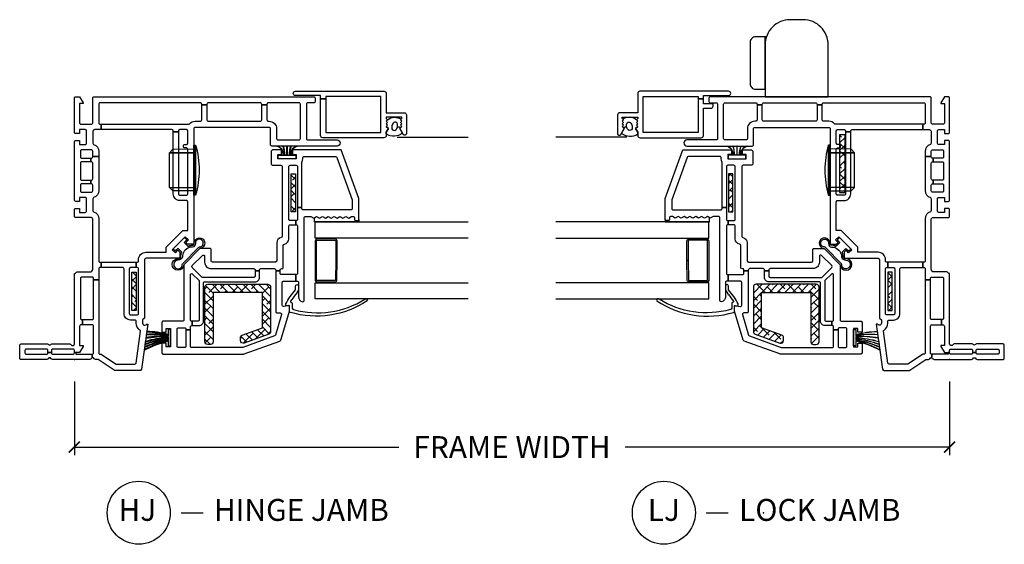
# Model space of a CAD drawing. Units: inches. Extents: x 0.1 to 98, y 6.9 to 63.5.
# Drawn here: x 2.4 to 13.7, y 6.9 to 12.9 of the extents above; entities that cross this region are included whole.
import ezdxf

# ---------------------------------------------------------------- set-up
doc = ezdxf.new("R2010")
doc.units = ezdxf.units.IN
doc.header["$MEASUREMENT"] = 0
doc.layers.get('Defpoints').update_dxf_attribs({"color": 253})
for name, color, linetype in [('ZP-ANNO-DIMS-DWNLD', 2, 'Continuous'), ('ZP-ANNO-TITL', 44, 'Continuous'), ('ZP-SECT-ALUM', 63, 'Continuous'), ('ZP-SECT-GLAS', 153, 'Continuous'), ('ZP-SECT-HDWR', 53, 'Continuous'), ('ZP-SECT-REIN', 14, 'Continuous'), ('ZP-SECT-RNHA', 101, 'Continuous'), ('ZP-SECT-SCRN', 234, 'Screen'), ('ZP-SECT-VINL', 130, 'Continuous'), ('ZP-SECT-WSTP', 40, 'Continuous')]:
    doc.layers.add(name, color=color, linetype=linetype)
doc.layers.add('ZP-ANNO-NPLT', color=7, linetype='Continuous', plot=False)
doc.styles.get("Standard").update_dxf_attribs({"font": 'arial.ttf'})
doc.linetypes.add('Screen', pattern='A,0.0625,-0.09375,[133,ltypeshp.shx,S=0.0375,R=0,X=-0.0625,Y=0],-0.0625,0.03125', length=0.25)
doc.dimstyles.new('Frame Make Height and Width', dxfattribs={"dimtxt": 0.25, "dimasz": 0.125, "dimexe": 0.09375, "dimexo": 0.25, "dimgap": 0.0875, "dimtad": 0, "dimdec": 4, "dimzin": 10, "dimdsep": 46, "dimlunit": 5, "dimtxsty": 'Standard', "dimblk1": 'ARCHTICK', "dimblk2": 'ARCHTICK', "dimsah": 1, "dimcen": 0.09, "dimclrd": 256, "dimclre": 256, "dimclrt": 255, "dimadec": 3, "dimazin": 2, "dimtfac": 0.75, "dimtdec": 4, "dimtofl": 0, "dimtmove": 2, "dimatfit": 3, "dimfxl": 1, "dimfrac": 2, "dimtolj": 1, "dimtzin": 0, "dimlwd": -1, "dimlwe": -1, "dimarcsym": 0})
pattern_1 = [(45, (15, 133), (-0.044194174, 0.044194174), []), (135, (15, 133), (-0.132582521, 0.044194174), [0.15625, -0.09375])]
pattern_2 = [(45, (15.0315, 142.995), (-0.044194174, 0.044194174), []), (135, (15.0315, 142.995), (-0.132582521, 0.044194174), [0.15625, -0.09375])]
pattern_3 = [(45, (16.15351, 144.818), (-0.044194174, 0.044194174), []), (135, (16.15351, 144.818), (-0.132582521, 0.044194174), [0.15625, -0.09375])]

# ---------------------------------------------------------------- blocks, each defined once
blk = doc.blocks.new('01CS CWS 8400 CM 5-8 FF (7-8 in IG) V J H')
at = {"layer": 'ZP-SECT-RNHA'}
h = blk.add_hatch(dxfattribs=at)
h.set_pattern_fill('ANSI38', color=256, scale=0.5, style=0)
h.set_pattern_definition(pattern_2)
h.paths.add_polyline_path([(0.561, -0.655), (0.561, -0.705), (0.998, -0.705), (0.998, -0.655)])
h = blk.add_hatch(dxfattribs=at)
h.set_pattern_fill('ANSI38', color=256, scale=0.5, style=0)
h.set_pattern_definition(pattern_1)
h.paths.add_polyline_path([(0.765, -1.586), (0.765, -2.148), (0.363, -2.148), (0.279, -1.918, 0.3153), (0.25, -1.898), (0.216, -1.898, 0.520565), (0.187, -1.939), (0.29, -2.221, 0.3153), (0.319, -2.242), (0.828, -2.242, 0.414214), (0.859, -2.211), (0.859, -1.523, 0.414214), (0.828, -1.492), (0.202, -1.492, 0.414214), (0.171, -1.523), (0.171, -1.555, 0.414214), (0.202, -1.586)])
h = blk.add_hatch(dxfattribs=at)
h.set_pattern_fill('ANSI38', color=256, scale=0.5, style=0)
h.set_pattern_definition(pattern_3)
h.paths.add_polyline_path([(1.684, -2.478), (1.684, -2.528), (2.121, -2.528), (2.121, -2.478)])
at = {"layer": 'ZP-ANNO-NPLT'}
blk.add_point((0, 0), dxfattribs=at)
at = {"layer": 'ZP-SECT-ALUM'}
for points in [[(3.063, -3.538, -0.414214), (3.038, -3.563), (2.817, -3.563), (2.817, -3.768, -0.414214), (2.792, -3.793), (2.582, -3.793, -0.72732), (2.57, -3.756), (2.637, -3.718), (2.662, -3.742), (2.677, -3.727), (2.692, -3.742), (2.707, -3.727), (2.722, -3.742), (2.737, -3.727), (2.752, -3.742), (2.767, -3.742), (2.767, -3.562), (2.752, -3.562), (2.737, -3.577), (2.722, -3.562), (2.707, -3.577), (2.692, -3.562), (2.677, -3.577), (2.662, -3.562), (2.637, -3.588), (2.594, -3.563), (2.556, -3.563, -0.414214), (2.531, -3.537), (2.531, -2.838, -0.414214), (2.556, -2.813), (2.975, -2.813), (2.975, -2.873), (2.591, -2.873), (2.591, -3.503), (3.003, -3.503), (3.003, -2.873), (2.975, -2.873), (2.975, -2.813), (3.013, -2.813), (3.013, -2.526, -1), (3.063, -2.526)], [(1.354, -2.752), (0.91, -2.75, 0.417336), (0.885, -2.775), (0.885, -2.976, 0.411098), (0.91, -3), (1.132, -3.002), (1.132, -2.987), (0.91, -2.985, -0.414214), (0.9, -2.975), (0.9, -2.775, -0.414214), (0.91, -2.765), (1.354, -2.767, -0.414214), (1.364, -2.777), (1.364, -2.977, -0.414214), (1.354, -2.987), (1.132, -2.987), (1.132, -3.002), (1.354, -3.002, 0.414214), (1.379, -2.977), (1.379, -2.777, 0.414214)]]:
    blk.add_lwpolyline(points, format="xyb", close=True, dxfattribs=at)
at = {"layer": 'ZP-SECT-GLAS', "flags": 128}
for points in [[(0.694, -4.5), (0.694, -2.75), (0.877, -2.75), (0.877, -4.5)], [(1.387, -4.5), (1.387, -2.751), (1.57, -2.751), (1.57, -4.5)]]:
    blk.add_lwpolyline(points, dxfattribs=at)
at = {"layer": 'ZP-SECT-REIN'}
for points in [[(0.561, -0.655), (0.998, -0.655), (0.998, -0.705), (0.561, -0.705)], [(1.684, -2.478), (2.121, -2.478), (2.121, -2.528), (1.684, -2.528)]]:
    blk.add_lwpolyline(points, close=True, dxfattribs=at)
blk.add_lwpolyline([(0.859, -2.211, -0.414214), (0.828, -2.242), (0.319, -2.242, -0.3153), (0.29, -2.221), (0.187, -1.939, -0.520565), (0.216, -1.898), (0.25, -1.898, -0.3153), (0.279, -1.918), (0.363, -2.148), (0.765, -2.148), (0.765, -1.586), (0.202, -1.586, -0.414214), (0.171, -1.555), (0.171, -1.523, -0.414214), (0.202, -1.492), (0.828, -1.492, -0.414214), (0.859, -1.523)], format="xyb", close=True, dxfattribs=at)
at = {"layer": 'ZP-SECT-SCRN'}
blk.add_lwpolyline([(2.54, -3.688), (2.54, -4.5)], dxfattribs=at)
at = {"layer": 'ZP-SECT-VINL'}
for points in [[(2.6, -1.19), (1.89, -1.19, 0.414214), (1.875, -1.205), (1.875, -1.28, 0.414214), (1.89, -1.295), (2.4, -1.295, 0.414214), (2.415, -1.28), (2.415, -1.26, -0.414214), (2.43, -1.245), (2.44, -1.245, -0.414214), (2.455, -1.26), (2.455, -1.28, 0.414214), (2.47, -1.295), (2.61, -1.295, 0.414214), (2.625, -1.28), (2.625, -1.205, 0.414214), (2.61, -1.19), (2.6, -1.19), (2.6, -1.13), (2.61, -1.13, 0.414214), (2.625, -1.115), (2.625, -0.306), (2.685, -0.306), (2.685, -1.304, 0.219217), (2.69, -1.315, -0.219217), (2.72, -1.38), (2.72, -1.44, 0.414214), (2.735, -1.455), (2.906, -1.455), (2.906, -1.515), (2.735, -1.515, 0.414214), (2.72, -1.53), (2.72, -2.125, 0.414214), (2.735, -2.14), (2.906, -2.14), (2.906, -2.2), (2.735, -2.2, 0.414214), (2.72, -2.215), (2.72, -2.225, -0.414214), (2.635, -2.31), (2.522, -2.31, 0.414214), (2.507, -2.325), (2.507, -2.567, 0.414214), (2.522, -2.582), (2.915, -2.582, 0.414214), (2.93, -2.567), (2.93, -2.215, 0.414214), (2.915, -2.2), (2.906, -2.2), (2.906, -2.14), (2.915, -2.14, 0.414214), (2.93, -2.125), (2.93, -1.53, 0.414214), (2.915, -1.515), (2.906, -1.515), (2.906, -1.455), (2.915, -1.455, 0.414214), (2.93, -1.44), (2.93, -0.294, 0.414214), (2.915, -0.279), (2.7, -0.279, 0.414214), (2.685, -0.294), (2.685, -0.306), (2.625, -0.306), (2.625, -0.234, -0.043727), (2.619, -0.22, 0.3246), (2.605, -0.21), (2.47, -0.21, 0.324633), (2.456, -0.22, -0.324633), (2.375, -0.279), (2.318, -0.279), (2.318, -0.209), (2.38, -0.209, 0.414214), (2.395, -0.194), (2.395, -0.085, 0.414214), (2.38, -0.07), (2.312, -0.07, 0.414214), (2.297, -0.085), (2.297, -0.187), (2.257, -0.187), (2.257, -0.085, 0.414214), (2.242, -0.07), (2.062, -0.07, 0.414214), (2.047, -0.085), (2.047, -0.187), (2.007, -0.187), (2.007, -0.085, 0.414214), (1.992, -0.07), (1.925, -0.07, 0.414214), (1.91, -0.085), (1.91, -0.194, 0.414214), (1.925, -0.209), (1.992, -0.209, 0.414214), (2.007, -0.194), (2.007, -0.187), (2.047, -0.187), (2.047, -0.194, 0.414214), (2.062, -0.209), (2.242, -0.209, 0.414214), (2.257, -0.194), (2.257, -0.187), (2.297, -0.187), (2.297, -0.194, 0.414214), (2.312, -0.209), (2.318, -0.209), (2.318, -0.279), (1.93, -0.279, -0.324633), (1.849, -0.22, 0.324633), (1.835, -0.21), (1.7, -0.21, 0.324633), (1.686, -0.22, -0.324633), (1.605, -0.279), (1.125, -0.279, 0.414214), (1.11, -0.294), (1.11, -0.306), (1.05, -0.306), (1.05, -0.294, 0.414214), (1.035, -0.279), (0.91, -0.279), (0.91, -0.219), (0.925, -0.219, 0.414214), (0.94, -0.204), (0.94, -0.085, 0.414214), (0.925, -0.07), (0.47, -0.07, 0.414214), (0.455, -0.085), (0.455, -0.091), (0.395, -0.091), (0.395, -0.075, 0.414214), (0.38, -0.06), (0.159, -0.06), (0.159, -0.099), (0.149, -0.099), (0.08, -0.059), (0.08, 0), (0.103, 0, 0.414214), (0.118, 0.015), (0.118, 0.247, 0.414214), (0.103, 0.262), (0.078, 0.262), (0.078, 0.302), (0.103, 0.302, 0.414214), (0.118, 0.317), (0.118, 0.55, 0.414214), (0.103, 0.565), (0.075, 0.565, 0.414214), (0.06, 0.55), (0.06, 0.317, 0.414214), (0.075, 0.302), (0.078, 0.302), (0.078, 0.262), (0.075, 0.262, 0.414214), (0.06, 0.247), (0.06, 0.015, 0.414214), (0.075, 0), (0.08, 0), (0.08, -0.015), (0.06, -0.015), (0.06, -0.199), (0.02, -0.206, 0.244922), (0.009, -0.191, -0.289694), (0, -0.177), (0, 0.251, -0.289694), (0.009, 0.264, 0.632466), (0.009, 0.301, -0.289694), (0, 0.314), (0, 0.61, -0.414214), (0.015, 0.625), (0.163, 0.625, -0.414214), (0.178, 0.61), (0.178, 0.308, -0.267936), (0.171, 0.295, 0.577317), (0.171, 0.27, -0.267936), (0.178, 0.257), (0.178, 0.052, -0.289694), (0.169, 0.038, 0.79989), (0.178, 0), (0.98, 0, 0.289694), (0.991, -0.018, -0.289694), (1, -0.032), (1, -0.179, 0.414214), (1.03, -0.209), (1.605, -0.209, 0.414214), (1.62, -0.194), (1.62, -0.015, -0.414214), (1.635, 0), (1.71, 0, -0.414214), (1.725, -0.015), (1.725, -0.06), (1.68, -0.06), (1.68, -0.125, 0.414214), (1.695, -0.14), (1.835, -0.14, 0.414214), (1.85, -0.125), (1.85, -0.06), (1.805, -0.06), (1.805, -0.015, -0.414214), (1.82, 0), (2.485, 0, -0.414214), (2.5, -0.015), (2.5, -0.06), (2.455, -0.06), (2.455, -0.125, 0.414214), (2.47, -0.14), (2.61, -0.14, 0.414214), (2.625, -0.125), (2.625, -0.06), (2.58, -0.06), (2.58, -0.015, -0.414214), (2.595, 0), (2.985, 0, -0.414214), (3, -0.015), (3, -0.059), (2.931, -0.099), (2.921, -0.099), (2.921, -0.06), (2.7, -0.06, 0.414214), (2.685, -0.075), (2.685, -0.194, 0.414214), (2.7, -0.209), (2.985, -0.209, -0.414214), (3, -0.224), (3, -2.735, -0.414214), (2.985, -2.75), (2.945, -2.75, -0.414214), (2.93, -2.735), (2.93, -2.667, 0.414214), (2.915, -2.652), (2.522, -2.652, 0.414214), (2.507, -2.667), (2.507, -3.002, -1), (2.437, -3.002), (2.437, -2.255, -0.414214), (2.452, -2.24), (2.635, -2.24, 0.414214), (2.65, -2.225), (2.65, -1.38, 0.414214), (2.635, -1.365), (1.33, -1.365, -0.414214), (1.315, -1.35), (1.315, -1.294), (1.337, -1.273), (1.366, -1.302), (1.402, -1.267), (1.253, -1.118), (1.218, -1.154), (1.247, -1.183), (1.226, -1.205), (1.17, -1.205, -0.414214), (1.155, -1.19), (1.155, -0.817, 0.414214), (1.14, -0.802), (0.473, -0.802), (0.453, -0.777), (0.415, -0.777, 0.628909), (0.396, -0.818), (0.404, -0.828), (0.404, -0.838), (-0.112, -0.765, -0.373886), (-0.125, -0.751), (-0.125, -0.463, -0.146671), (-0.123, -0.455), (-0.002, -0.273, 0.146731), (0, -0.265), (0, -0.241, -0.289694), (0.009, -0.227, 0.335564), (0.02, -0.206), (0.06, -0.199), (0.06, -0.204, 0.414214), (0.075, -0.219), (0.38, -0.219, 0.414214), (0.395, -0.204), (0.395, -0.091), (0.455, -0.091), (0.455, -0.204, 0.414214), (0.47, -0.219), (0.91, -0.219), (0.91, -0.279), (0.075, -0.279, 0.414214), (0.06, -0.294), (0.06, -0.301, -0.146732), (0.058, -0.309), (-0.053, -0.476, 0.146732), (-0.055, -0.484), (-0.055, -0.69, 0.373886), (-0.042, -0.705), (0.322, -0.756, 0.287945), (0.336, -0.749, -0.250507), (0.415, -0.707), (0.435, -0.707, 0.414214), (0.45, -0.692), (0.45, -0.642, -0.414214), (0.525, -0.567), (1.035, -0.567, 0.414214), (1.05, -0.552), (1.05, -0.306), (1.11, -0.306), (1.11, -0.707), (1.05, -0.707), (1.05, -0.642, 0.414214), (1.035, -0.627), (0.525, -0.627, 0.414214), (0.51, -0.642), (0.51, -0.717, 0.414214), (0.525, -0.732), (1.035, -0.732, 0.414214), (1.05, -0.717), (1.05, -0.707), (1.11, -0.707), (1.11, -0.717, 0.414214), (1.125, -0.732), (1.14, -0.732, -0.414214), (1.225, -0.817), (1.225, -1.048), (1.282, -1.048), (1.472, -1.238), (1.472, -1.295), (1.8, -1.295, 0.414214), (1.815, -1.28), (1.815, -1.205, -0.414214), (1.89, -1.13), (2.6, -1.13)], [(1.014, -2.065), (1.014, -2.115), (1.022, -2.115, -0.414214), (1.037, -2.13), (1.037, -2.285, -0.414214), (1.022, -2.3), (1.014, -2.3), (1.014, -2.35), (1.022, -2.35, -0.483064), (1.037, -2.368, 0.504774), (1.052, -2.387), (1.303, -2.387, -0.367892), (1.318, -2.4, 0.367892), (1.377, -2.45), (1.522, -2.45, -0.414214), (1.537, -2.465), (1.537, -2.53), (1.587, -2.53), (1.587, -2.465, -0.414214), (1.602, -2.45), (2.202, -2.45, -0.414214), (2.217, -2.465), (2.217, -2.535, -0.414214), (2.202, -2.55), (1.735, -2.55), (1.735, -2.6), (2.251, -2.6, -0.119487), (2.258, -2.602, 0.119529), (2.292, -2.61), (2.302, -2.61, -0.414214), (2.317, -2.625), (2.317, -2.985, -0.315264), (2.307, -2.999), (1.824, -3.175), (1.722, -3.175, -0.414214), (1.707, -3.16), (1.707, -2.615, -0.414214), (1.722, -2.6), (1.735, -2.6), (1.735, -2.55), (1.602, -2.55, -0.414214), (1.587, -2.535), (1.587, -2.53), (1.537, -2.53), (1.537, -2.535, -0.414214), (1.522, -2.55), (0.985, -2.55, -0.414214), (0.97, -2.535), (0.97, -2.53), (0.895, -2.53), (0.895, -2.545, -0.414214), (0.88, -2.56), (0.716, -2.56, 0.364274), (0.66, -2.607, 0.465981), (0.675, -2.625), (1.617, -2.625, -0.414214), (1.632, -2.64), (1.632, -2.702), (1.613, -2.735), (1.632, -2.768), (1.613, -2.802), (1.632, -2.835), (1.613, -2.868), (1.632, -2.901), (1.613, -2.934), (1.632, -2.968), (1.613, -3.001), (1.632, -3.034), (1.613, -3.067), (1.632, -3.1), (1.613, -3.134), (1.632, -3.167), (1.632, -3.185, -0.414214), (1.617, -3.2), (1.597, -3.2, 0.414214), (1.587, -3.21), (1.587, -3.24, 0.414214), (1.597, -3.25), (1.837, -3.25), (2.392, -3.048), (2.392, -2.493), (2.342, -2.493), (2.342, -2.535), (2.292, -2.535), (2.292, -2.325), (2.342, -2.325), (2.342, -2.368), (2.392, -2.368), (2.392, -2.265, 0.414214), (2.377, -2.25), (2.232, -2.25, 0.414214), (2.217, -2.265), (2.217, -2.36, -0.414214), (2.202, -2.375), (1.406, -2.375, -0.367892), (1.391, -2.362, 0.367892), (1.332, -2.312), (1.127, -2.312, -0.414214), (1.112, -2.297), (1.112, -1.578, -0.414214), (1.127, -1.563), (1.252, -1.563, 0.414214), (1.267, -1.548), (1.267, -1.435), (1.082, -1.25), (0.452, -1.25, -0.414214), (0.437, -1.235), (0.437, -1.015, 0.414214), (0.422, -1), (0.312, -1), (0.312, -1.05), (0.355, -1.05), (0.355, -1.1), (0.145, -1.1), (0.145, -1.05), (0.187, -1.05), (0.187, -1), (0.077, -1, 0.414214), (0.062, -1.015), (0.062, -1.935, 0.087488), (0.063, -1.94), (0.211, -2.348, 0.236624), (0.221, -2.357), (0.553, -2.457, 0.073296), (0.557, -2.458), (0.598, -2.458, 0.460094), (0.613, -2.441), (0.606, -2.392, -0.460162), (0.62, -2.375), (0.88, -2.375, -0.414214), (0.895, -2.39), (0.895, -2.53), (0.97, -2.53), (0.97, -2.365, -0.414214), (0.985, -2.35), (1.014, -2.35), (1.014, -2.3), (0.547, -2.3, 0.414214), (0.532, -2.315), (0.532, -2.352, -0.502671), (0.513, -2.367), (0.279, -2.296, -0.236623), (0.269, -2.287), (0.137, -1.925), (0.137, -1.34, -0.414214), (0.152, -1.325), (0.339, -1.325), (0.339, -1.275), (0.152, -1.275, -0.414214), (0.137, -1.26), (0.137, -1.19, -0.414214), (0.152, -1.175), (0.347, -1.175, -0.414214), (0.362, -1.19), (0.362, -1.26, -0.414214), (0.347, -1.275), (0.339, -1.275), (0.339, -1.325), (0.372, -1.325, -0.414214), (0.387, -1.34), (0.387, -1.344), (0.437, -1.344), (0.437, -1.34, -0.414214), (0.452, -1.325), (0.965, -1.325, -0.668179), (0.976, -1.351), (0.906, -1.421, -0.198912), (0.895, -1.425), (0.452, -1.425, -0.414214), (0.437, -1.41), (0.437, -1.344), (0.387, -1.344), (0.387, -1.425, 0.414214), (0.437, -1.475), (0.872, -1.475, -0.414214), (0.887, -1.49), (0.887, -2.065, 0.414214), (0.937, -2.115), (1.014, -2.115), (1.014, -2.065), (0.952, -2.065, -0.414214), (0.937, -2.05), (0.937, -1.467, -0.198868), (0.941, -1.456), (1.051, -1.346, -0.414208), (1.072, -1.346), (1.188, -1.462, -0.668179), (1.178, -1.488), (1.112, -1.488, 0.414214), (1.037, -1.563), (1.037, -2.05, -0.414214), (1.022, -2.065)], [(0.689, -3.32, -1.000086), (0.669, -3.344, -0.220543), (0.538, -2.468, -0.330507), (0.549, -2.458), (0.61, -2.458, 0.466238), (0.615, -2.452), (0.612, -2.432, -0.636203), (0.634, -2.416, -0.073257), (0.794, -2.526, 0.138235), (0.804, -2.528), (0.837, -2.528, -1.000007), (0.842, -2.559), (0.796, -2.56, -0.207835), (0.787, -2.557), (0.75, -2.533, -0.999804), (0.742, -2.528, 0.030659), (0.667, -2.471, 0.566613), (0.652, -2.479, -0.405368), (0.642, -2.489, 0.060305), (0.587, -2.489, 0.338617), (0.57, -2.505, 0.211293)]]:
    blk.add_lwpolyline(points, format="xyb", close=True, dxfattribs=at)
blk.add_lwpolyline([(1.964, -1.085), (2.361, -1.085), (2.361, -1.365), (2.361, -1.085), (2.401, -1.125), (2.407, -1.365), (1.926, -1.365), (2.448, -1.365), (2.448, -1.385), (1.878, -1.385), (2.448, -1.385, -0.069833), (2.163, -1.425, -0.069833), (1.878, -1.385), (1.878, -1.365), (1.926, -1.365), (1.924, -1.125), (1.964, -1.085), (1.964, -1.365)], format="xyb", dxfattribs=at)
at = {"layer": 'ZP-SECT-WSTP'}
for points in [[(0.282, -0.821, -0.061424), (0.27, -1.072), (0.265, -1.072, 0.059167), (0.248, -0.816), (0.243, -0.815, -0.05901), (0.26, -1.072), (0.252, -1.072, 0.055276), (0.206, -0.81), (0.201, -0.809, -0.055139), (0.247, -1.072), (0.24, -1.072, 0.052664), (0.177, -0.806), (0.172, -0.805, -0.052539), (0.234, -1.072), (0.23, -1.072, 0.04887), (0.145, -0.802), (0.14, -0.801, -0.048762), (0.224, -1.072), (0.22, -1.072, 0.044948), (0.112, -0.797), (0.107, -0.796, -0.044855), (0.214, -1.072), (0.156, -1.072), (0.156, -1.1), (0.343, -1.1), (0.343, -1.072), (0.285, -1.072, 0.062468), (0.32, -0.826), (0.315, -0.825, -0.06229), (0.28, -1.072), (0.275, -1.072, 0.061597), (0.287, -0.822)], [(1.224, -1.227), (1.267, -1.184), (1.243, -1.16, -0.414214), (1.243, -1.146), (1.255, -1.134, -0.414214), (1.269, -1.134), (1.386, -1.251, -0.414214), (1.386, -1.265), (1.374, -1.277, -0.414214), (1.359, -1.277), (1.336, -1.253), (1.293, -1.296, -0.012203), (1.296, -1.302), (1.278, -1.312, 0.318432), (1.169, -1.235, -0.312717), (1.134, -1.187, 2.17902), (1.075, -1.233, -0.395255), (1.102, -1.245), (1.271, -1.411, -0.243354), (1.286, -1.439, 2.218268), (1.323, -1.382, -0.428864), (1.284, -1.35, 0.08462), (1.278, -1.312), (1.296, -1.302, -0.09167), (1.304, -1.35, 0.471299), (1.324, -1.369, -2.371512), (1.267, -1.435), (1.082, -1.25, -2.358313), (1.151, -1.184, 0.420735), (1.169, -1.215, -0.104733)], [(2.332, -2.53), (2.292, -2.53), (2.292, -2.33), (2.332, -2.33), (2.332, -2.383, 0.38043), (2.437, -2.313), (2.437, -2.315, -0.380032), (2.332, -2.385), (2.332, -2.402, 0.047254), (2.437, -2.385), (2.437, -2.387, -0.040987), (2.332, -2.404), (2.332, -2.429), (2.437, -2.429), (2.437, -2.431), (2.332, -2.431), (2.332, -2.456, -0.046106), (2.437, -2.473), (2.437, -2.475, 0.046571), (2.332, -2.458), (2.332, -2.475, -0.380064), (2.437, -2.545), (2.437, -2.547, 0.380064), (2.332, -2.477)], [(1.632, -3.167), (1.632, -3.185, -0.414214), (1.617, -3.2), (1.597, -3.2, 0.414214), (1.587, -3.21), (1.587, -3.24, 0.414212), (1.597, -3.25), (1.57, -3.25), (1.57, -2.742), (1.618, -2.743), (1.632, -2.768), (1.613, -2.802), (1.632, -2.835), (1.613, -2.868), (1.632, -2.901), (1.613, -2.934), (1.632, -2.968), (1.613, -3.001), (1.632, -3.034), (1.613, -3.067), (1.632, -3.1), (1.613, -3.134)], [(2.744, -3.735), (2.737, -3.727), (2.722, -3.742), (2.707, -3.727), (2.692, -3.742), (2.677, -3.727), (2.662, -3.742), (2.65, -3.73), (2.658, -3.692, 0.104779), (2.687, -3.691, 0.674413), (2.7, -3.644, 0.241602), (2.635, -3.627, 0.472542), (2.621, -3.673, 0.158616), (2.658, -3.692), (2.65, -3.73), (2.637, -3.718), (2.585, -3.748, -0.33564), (2.575, -3.563), (2.594, -3.563), (2.637, -3.588), (2.662, -3.562), (2.677, -3.577), (2.692, -3.562), (2.707, -3.577), (2.722, -3.562), (2.737, -3.577, -0.314892)]]:
    blk.add_lwpolyline(points, format="xyb", close=True, dxfattribs=at)
blk = doc.blocks.new('01CS CWS 8400 CM 5-8 FF (7-8 in IG) V J L')
at = {"layer": 'ZP-SECT-RNHA'}
h = blk.add_hatch(dxfattribs=at)
h.set_pattern_fill('ANSI38', color=256, scale=0.5, style=0)
h.set_pattern_definition(pattern_2)
h.paths.add_polyline_path([(0.561, -0.655), (0.561, -0.705), (0.998, -0.705), (0.998, -0.655)])
h = blk.add_hatch(dxfattribs=at)
h.set_pattern_fill('ANSI38', color=256, scale=0.5, style=0)
h.set_pattern_definition([(45, (16.37817, 143.547486), (-0.044194174, 0.044194174), []), (135, (16.37817, 143.547486), (-0.132582521, 0.044194174), [0.15625, -0.09375])])
h.paths.add_polyline_path([(2.564, -1.257), (2.564, -1.195), (1.908, -1.195), (1.908, -1.257)])
h = blk.add_hatch(dxfattribs=at)
h.set_pattern_fill('ANSI38', color=256, scale=0.5, style=0)
h.set_pattern_definition(pattern_1)
h.paths.add_polyline_path([(0.765, -1.586), (0.765, -2.148), (0.363, -2.148), (0.279, -1.918, 0.3153), (0.25, -1.898), (0.216, -1.898, 0.520565), (0.187, -1.939), (0.29, -2.221, 0.3153), (0.319, -2.242), (0.828, -2.242, 0.414214), (0.859, -2.211), (0.859, -1.523, 0.414214), (0.828, -1.492), (0.202, -1.492, 0.414214), (0.171, -1.523), (0.171, -1.555, 0.414214), (0.202, -1.586)])
h = blk.add_hatch(dxfattribs=at)
h.set_pattern_fill('ANSI38', color=256, scale=0.5, style=0)
h.set_pattern_definition(pattern_3)
h.paths.add_polyline_path([(1.684, -2.478), (1.684, -2.528), (2.121, -2.528), (2.121, -2.478)])
at = {"layer": 'ZP-ANNO-NPLT'}
blk.add_point((0, 0), dxfattribs=at)
at = {"layer": 'ZP-SECT-ALUM'}
for points in [[(3.063, -3.538, -0.414214), (3.038, -3.563), (2.817, -3.563), (2.817, -3.768, -0.414214), (2.792, -3.793), (2.582, -3.793, -0.72732), (2.57, -3.756), (2.637, -3.718), (2.662, -3.742), (2.677, -3.727), (2.692, -3.742), (2.707, -3.727), (2.722, -3.742), (2.737, -3.727), (2.752, -3.742), (2.767, -3.742), (2.767, -3.562), (2.752, -3.562), (2.737, -3.577), (2.722, -3.562), (2.707, -3.577), (2.692, -3.562), (2.677, -3.577), (2.662, -3.562), (2.637, -3.588), (2.594, -3.563), (2.556, -3.563, -0.414214), (2.531, -3.537), (2.531, -2.838, -0.414214), (2.556, -2.813), (2.869, -2.813), (2.869, -2.728, -0.414214), (2.894, -2.703), (2.919, -2.703), (2.919, -2.813), (2.975, -2.813), (2.975, -2.873), (2.591, -2.873), (2.591, -3.503), (3.003, -3.503), (3.003, -2.873), (2.975, -2.873), (2.975, -2.813), (3.013, -2.813), (3.013, -2.526, -1), (3.063, -2.526)], [(1.354, -2.752), (0.91, -2.75, 0.417336), (0.885, -2.775), (0.885, -2.976, 0.411098), (0.91, -3), (1.132, -3.002), (1.132, -2.987), (0.91, -2.985, -0.414214), (0.9, -2.975), (0.9, -2.775, -0.414214), (0.91, -2.765), (1.354, -2.767, -0.414214), (1.364, -2.777), (1.364, -2.977, -0.414214), (1.354, -2.987), (1.132, -2.987), (1.132, -3.002), (1.354, -3.002, 0.414214), (1.379, -2.977), (1.379, -2.777, 0.414214)]]:
    blk.add_lwpolyline(points, format="xyb", close=True, dxfattribs=at)
at = {"layer": 'ZP-SECT-GLAS', "flags": 128}
for points in [[(0.694, -4.5), (0.694, -2.75), (0.877, -2.75), (0.877, -4.5)], [(1.387, -4.5), (1.387, -2.751), (1.57, -2.751), (1.57, -4.5)]]:
    blk.add_lwpolyline(points, dxfattribs=at)
at = {"layer": 'ZP-SECT-HDWR'}
blk.add_lwpolyline([(3, -1.388), (3.594, -1.388, -0.414214), (3.879, -1.673), (3.879, -1.823, -0.414214), (3.594, -2.108, 0.080957), (3.685, -2.093), (3.685, -2.216, -0.414214), (3.622, -2.278), (3.148, -2.278, -0.414214), (3.085, -2.216), (3.085, -2.108), (3.685, -2.108), (3, -2.108)], format="xyb", close=True, dxfattribs=at)
at = {"layer": 'ZP-SECT-REIN'}
for points in [[(0.561, -0.655), (0.998, -0.655), (0.998, -0.705), (0.561, -0.705)], [(1.908, -1.195), (2.564, -1.195), (2.564, -1.257), (1.908, -1.257)], [(1.684, -2.478), (2.121, -2.478), (2.121, -2.528), (1.684, -2.528)]]:
    blk.add_lwpolyline(points, close=True, dxfattribs=at)
blk.add_lwpolyline([(0.859, -2.211, -0.414214), (0.828, -2.242), (0.319, -2.242, -0.3153), (0.29, -2.221), (0.187, -1.939, -0.520565), (0.216, -1.898), (0.25, -1.898, -0.3153), (0.279, -1.918), (0.363, -2.148), (0.765, -2.148), (0.765, -1.586), (0.202, -1.586, -0.414214), (0.171, -1.555), (0.171, -1.523, -0.414214), (0.202, -1.492), (0.828, -1.492, -0.414214), (0.859, -1.523)], format="xyb", close=True, dxfattribs=at)
at = {"layer": 'ZP-SECT-SCRN'}
blk.add_lwpolyline([(2.54, -3.688), (2.54, -4.5)], dxfattribs=at)
at = {"layer": 'ZP-SECT-VINL'}
for points in [[(2.6, -1.19), (1.89, -1.19, 0.414214), (1.875, -1.205), (1.875, -1.28, 0.414214), (1.89, -1.295), (2.4, -1.295, 0.414214), (2.415, -1.28), (2.415, -1.26, -0.414214), (2.43, -1.245), (2.44, -1.245, -0.414214), (2.455, -1.26), (2.455, -1.28, 0.414214), (2.47, -1.295), (2.61, -1.295, 0.414214), (2.625, -1.28), (2.625, -1.205, 0.414214), (2.61, -1.19), (2.6, -1.19), (2.6, -1.13), (2.61, -1.13, 0.414214), (2.625, -1.115), (2.625, -0.306), (2.685, -0.306), (2.685, -1.304, 0.219217), (2.69, -1.315, -0.219217), (2.72, -1.38), (2.72, -1.44, 0.414214), (2.735, -1.455), (2.906, -1.455), (2.906, -1.515), (2.735, -1.515, 0.414214), (2.72, -1.53), (2.72, -2.125, 0.414214), (2.735, -2.14), (2.906, -2.14), (2.906, -2.2), (2.735, -2.2, 0.414214), (2.72, -2.215), (2.72, -2.225, -0.414214), (2.635, -2.31), (2.522, -2.31, 0.414214), (2.507, -2.325), (2.507, -2.567, 0.414214), (2.522, -2.582), (2.915, -2.582, 0.414214), (2.93, -2.567), (2.93, -2.215, 0.414214), (2.915, -2.2), (2.906, -2.2), (2.906, -2.14), (2.915, -2.14, 0.414214), (2.93, -2.125), (2.93, -1.53, 0.414214), (2.915, -1.515), (2.906, -1.515), (2.906, -1.455), (2.915, -1.455, 0.414214), (2.93, -1.44), (2.93, -0.294, 0.414214), (2.915, -0.279), (2.7, -0.279, 0.414214), (2.685, -0.294), (2.685, -0.306), (2.625, -0.306), (2.625, -0.234, -0.043727), (2.619, -0.22, 0.3246), (2.605, -0.21), (2.47, -0.21, 0.324633), (2.456, -0.22, -0.324633), (2.375, -0.279), (2.318, -0.279), (2.318, -0.209), (2.38, -0.209, 0.414214), (2.395, -0.194), (2.395, -0.085, 0.414214), (2.38, -0.07), (2.312, -0.07, 0.414214), (2.297, -0.085), (2.297, -0.187), (2.257, -0.187), (2.257, -0.085, 0.414214), (2.242, -0.07), (2.062, -0.07, 0.414214), (2.047, -0.085), (2.047, -0.187), (2.007, -0.187), (2.007, -0.085, 0.414214), (1.992, -0.07), (1.925, -0.07, 0.414214), (1.91, -0.085), (1.91, -0.194, 0.414214), (1.925, -0.209), (1.992, -0.209, 0.414214), (2.007, -0.194), (2.007, -0.187), (2.047, -0.187), (2.047, -0.194, 0.414214), (2.062, -0.209), (2.242, -0.209, 0.414214), (2.257, -0.194), (2.257, -0.187), (2.297, -0.187), (2.297, -0.194, 0.414214), (2.312, -0.209), (2.318, -0.209), (2.318, -0.279), (1.93, -0.279, -0.324633), (1.849, -0.22, 0.324633), (1.835, -0.21), (1.7, -0.21, 0.324633), (1.686, -0.22, -0.324633), (1.605, -0.279), (1.125, -0.279, 0.414214), (1.11, -0.294), (1.11, -0.306), (1.05, -0.306), (1.05, -0.294, 0.414214), (1.035, -0.279), (0.91, -0.279), (0.91, -0.219), (0.925, -0.219, 0.414214), (0.94, -0.204), (0.94, -0.085, 0.414214), (0.925, -0.07), (0.47, -0.07, 0.414214), (0.455, -0.085), (0.455, -0.091), (0.395, -0.091), (0.395, -0.075, 0.414214), (0.38, -0.06), (0.159, -0.06), (0.159, -0.099), (0.149, -0.099), (0.08, -0.059), (0.08, 0), (0.103, 0, 0.414214), (0.118, 0.015), (0.118, 0.247, 0.414214), (0.103, 0.262), (0.078, 0.262), (0.078, 0.302), (0.103, 0.302, 0.414214), (0.118, 0.317), (0.118, 0.55, 0.414214), (0.103, 0.565), (0.075, 0.565, 0.414214), (0.06, 0.55), (0.06, 0.317, 0.414214), (0.075, 0.302), (0.078, 0.302), (0.078, 0.262), (0.075, 0.262, 0.414214), (0.06, 0.247), (0.06, 0.015, 0.414214), (0.075, 0), (0.08, 0), (0.08, -0.015), (0.06, -0.015), (0.06, -0.199), (0.02, -0.206, 0.244922), (0.009, -0.191, -0.289694), (0, -0.177), (0, 0.251, -0.289694), (0.009, 0.264, 0.632466), (0.009, 0.301, -0.289694), (0, 0.314), (0, 0.61, -0.414214), (0.015, 0.625), (0.163, 0.625, -0.414214), (0.178, 0.61), (0.178, 0.308, -0.267936), (0.171, 0.295, 0.577317), (0.171, 0.27, -0.267936), (0.178, 0.257), (0.178, 0.052, -0.289694), (0.169, 0.038, 0.79989), (0.178, 0), (0.98, 0, 0.289694), (0.991, -0.018, -0.289694), (1, -0.032), (1, -0.179, 0.414214), (1.03, -0.209), (1.605, -0.209, 0.414214), (1.62, -0.194), (1.62, -0.015, -0.414214), (1.635, 0), (1.71, 0, -0.414214), (1.725, -0.015), (1.725, -0.06), (1.68, -0.06), (1.68, -0.125, 0.414214), (1.695, -0.14), (1.835, -0.14, 0.414214), (1.85, -0.125), (1.85, -0.06), (1.805, -0.06), (1.805, -0.015, -0.414214), (1.82, 0), (2.485, 0, -0.414214), (2.5, -0.015), (2.5, -0.06), (2.455, -0.06), (2.455, -0.125, 0.414214), (2.47, -0.14), (2.61, -0.14, 0.414214), (2.625, -0.125), (2.625, -0.06), (2.58, -0.06), (2.58, -0.015, -0.414214), (2.595, 0), (2.985, 0, -0.414214), (3, -0.015), (3, -0.059), (2.931, -0.099), (2.921, -0.099), (2.921, -0.06), (2.7, -0.06, 0.414214), (2.685, -0.075), (2.685, -0.194, 0.414214), (2.7, -0.209), (2.985, -0.209, -0.414214), (3, -0.224), (3, -2.735, -0.414214), (2.985, -2.75), (2.945, -2.75, -0.414214), (2.93, -2.735), (2.93, -2.667, 0.414214), (2.915, -2.652), (2.522, -2.652, 0.414214), (2.507, -2.667), (2.507, -3.002, -1), (2.437, -3.002), (2.437, -2.255, -0.414214), (2.452, -2.24), (2.635, -2.24, 0.414214), (2.65, -2.225), (2.65, -1.38, 0.414214), (2.635, -1.365), (1.33, -1.365, -0.414214), (1.315, -1.35), (1.315, -1.294), (1.337, -1.273), (1.366, -1.302), (1.402, -1.267), (1.253, -1.118), (1.218, -1.154), (1.247, -1.183), (1.226, -1.205), (1.17, -1.205, -0.414214), (1.155, -1.19), (1.155, -0.817, 0.414214), (1.14, -0.802), (0.473, -0.802), (0.453, -0.777), (0.415, -0.777, 0.628909), (0.396, -0.818), (0.404, -0.828), (0.404, -0.838), (-0.112, -0.765, -0.373886), (-0.125, -0.751), (-0.125, -0.463, -0.146671), (-0.123, -0.455), (-0.002, -0.273, 0.146731), (0, -0.265), (0, -0.241, -0.289694), (0.009, -0.227, 0.335564), (0.02, -0.206), (0.06, -0.199), (0.06, -0.204, 0.414214), (0.075, -0.219), (0.38, -0.219, 0.414214), (0.395, -0.204), (0.395, -0.091), (0.455, -0.091), (0.455, -0.204, 0.414214), (0.47, -0.219), (0.91, -0.219), (0.91, -0.279), (0.075, -0.279, 0.414214), (0.06, -0.294), (0.06, -0.301, -0.146732), (0.058, -0.309), (-0.053, -0.476, 0.146732), (-0.055, -0.484), (-0.055, -0.69, 0.373886), (-0.042, -0.705), (0.322, -0.756, 0.287945), (0.336, -0.749, -0.250507), (0.415, -0.707), (0.435, -0.707, 0.414214), (0.45, -0.692), (0.45, -0.642, -0.414214), (0.525, -0.567), (1.035, -0.567, 0.414214), (1.05, -0.552), (1.05, -0.306), (1.11, -0.306), (1.11, -0.707), (1.05, -0.707), (1.05, -0.642, 0.414214), (1.035, -0.627), (0.525, -0.627, 0.414214), (0.51, -0.642), (0.51, -0.717, 0.414214), (0.525, -0.732), (1.035, -0.732, 0.414214), (1.05, -0.717), (1.05, -0.707), (1.11, -0.707), (1.11, -0.717, 0.414214), (1.125, -0.732), (1.14, -0.732, -0.414214), (1.225, -0.817), (1.225, -1.048), (1.282, -1.048), (1.472, -1.238), (1.472, -1.295), (1.8, -1.295, 0.414214), (1.815, -1.28), (1.815, -1.205, -0.414214), (1.89, -1.13), (2.6, -1.13)], [(1.014, -2.065), (1.014, -2.115), (1.022, -2.115, -0.414214), (1.037, -2.13), (1.037, -2.285, -0.414214), (1.022, -2.3), (1.014, -2.3), (1.014, -2.35), (1.022, -2.35, -0.483064), (1.037, -2.368, 0.504774), (1.052, -2.387), (1.303, -2.387, -0.367892), (1.318, -2.4, 0.367892), (1.377, -2.45), (1.522, -2.45, -0.414214), (1.537, -2.465), (1.537, -2.53), (1.587, -2.53), (1.587, -2.465, -0.414214), (1.602, -2.45), (2.202, -2.45, -0.414214), (2.217, -2.465), (2.217, -2.535, -0.414214), (2.202, -2.55), (1.735, -2.55), (1.735, -2.6), (2.251, -2.6, -0.119487), (2.258, -2.602, 0.119529), (2.292, -2.61), (2.302, -2.61, -0.414214), (2.317, -2.625), (2.317, -2.985, -0.315264), (2.307, -2.999), (1.824, -3.175), (1.722, -3.175, -0.414214), (1.707, -3.16), (1.707, -2.615, -0.414214), (1.722, -2.6), (1.735, -2.6), (1.735, -2.55), (1.602, -2.55, -0.414214), (1.587, -2.535), (1.587, -2.53), (1.537, -2.53), (1.537, -2.535, -0.414214), (1.522, -2.55), (0.985, -2.55, -0.414214), (0.97, -2.535), (0.97, -2.53), (0.895, -2.53), (0.895, -2.545, -0.414214), (0.88, -2.56), (0.716, -2.56, 0.364274), (0.66, -2.607, 0.465981), (0.675, -2.625), (1.617, -2.625, -0.414214), (1.632, -2.64), (1.632, -2.702), (1.613, -2.735), (1.632, -2.768), (1.613, -2.802), (1.632, -2.835), (1.613, -2.868), (1.632, -2.901), (1.613, -2.934), (1.632, -2.968), (1.613, -3.001), (1.632, -3.034), (1.613, -3.067), (1.632, -3.1), (1.613, -3.134), (1.632, -3.167), (1.632, -3.185, -0.414214), (1.617, -3.2), (1.597, -3.2, 0.414214), (1.587, -3.21), (1.587, -3.24, 0.414214), (1.597, -3.25), (1.837, -3.25), (2.392, -3.048), (2.392, -2.493), (2.342, -2.493), (2.342, -2.535), (2.292, -2.535), (2.292, -2.325), (2.342, -2.325), (2.342, -2.368), (2.392, -2.368), (2.392, -2.265, 0.414214), (2.377, -2.25), (2.232, -2.25, 0.414214), (2.217, -2.265), (2.217, -2.36, -0.414214), (2.202, -2.375), (1.406, -2.375, -0.367892), (1.391, -2.362, 0.367892), (1.332, -2.312), (1.127, -2.312, -0.414214), (1.112, -2.297), (1.112, -1.578, -0.414214), (1.127, -1.563), (1.252, -1.563, 0.414214), (1.267, -1.548), (1.267, -1.435), (1.082, -1.25), (0.452, -1.25, -0.414214), (0.437, -1.235), (0.437, -1.015, 0.414214), (0.422, -1), (0.312, -1), (0.312, -1.05), (0.355, -1.05), (0.355, -1.1), (0.145, -1.1), (0.145, -1.05), (0.187, -1.05), (0.187, -1), (0.077, -1, 0.414214), (0.062, -1.015), (0.062, -1.935, 0.087488), (0.063, -1.94), (0.211, -2.348, 0.236624), (0.221, -2.357), (0.553, -2.457, 0.073296), (0.557, -2.458), (0.598, -2.458, 0.460094), (0.613, -2.441), (0.606, -2.392, -0.460162), (0.62, -2.375), (0.88, -2.375, -0.414214), (0.895, -2.39), (0.895, -2.53), (0.97, -2.53), (0.97, -2.365, -0.414214), (0.985, -2.35), (1.014, -2.35), (1.014, -2.3), (0.547, -2.3, 0.414214), (0.532, -2.315), (0.532, -2.352, -0.502671), (0.513, -2.367), (0.279, -2.296, -0.236623), (0.269, -2.287), (0.137, -1.925), (0.137, -1.34, -0.414214), (0.152, -1.325), (0.339, -1.325), (0.339, -1.275), (0.152, -1.275, -0.414214), (0.137, -1.26), (0.137, -1.19, -0.414214), (0.152, -1.175), (0.347, -1.175, -0.414214), (0.362, -1.19), (0.362, -1.26, -0.414214), (0.347, -1.275), (0.339, -1.275), (0.339, -1.325), (0.372, -1.325, -0.414214), (0.387, -1.34), (0.387, -1.344), (0.437, -1.344), (0.437, -1.34, -0.414214), (0.452, -1.325), (0.965, -1.325, -0.668179), (0.976, -1.351), (0.906, -1.421, -0.198912), (0.895, -1.425), (0.452, -1.425, -0.414214), (0.437, -1.41), (0.437, -1.344), (0.387, -1.344), (0.387, -1.425, 0.414214), (0.437, -1.475), (0.872, -1.475, -0.414214), (0.887, -1.49), (0.887, -2.065, 0.414214), (0.937, -2.115), (1.014, -2.115), (1.014, -2.065), (0.952, -2.065, -0.414214), (0.937, -2.05), (0.937, -1.467, -0.198868), (0.941, -1.456), (1.051, -1.346, -0.414208), (1.072, -1.346), (1.188, -1.462, -0.668179), (1.178, -1.488), (1.112, -1.488, 0.414214), (1.037, -1.563), (1.037, -2.05, -0.414214), (1.022, -2.065)], [(0.689, -3.32, -1.000086), (0.669, -3.344, -0.220543), (0.538, -2.468, -0.330507), (0.549, -2.458), (0.61, -2.458, 0.466238), (0.615, -2.452), (0.612, -2.432, -0.636203), (0.634, -2.416, -0.073257), (0.794, -2.526, 0.138235), (0.804, -2.528), (0.837, -2.528, -1.000007), (0.842, -2.559), (0.796, -2.56, -0.207835), (0.787, -2.557), (0.75, -2.533, -0.999804), (0.742, -2.528, 0.030659), (0.667, -2.471, 0.566613), (0.652, -2.479, -0.405368), (0.642, -2.489, 0.060305), (0.587, -2.489, 0.338617), (0.57, -2.505, 0.211293)]]:
    blk.add_lwpolyline(points, format="xyb", close=True, dxfattribs=at)
blk.add_lwpolyline([(1.964, -1.085), (2.361, -1.085), (2.361, -1.365), (2.361, -1.085), (2.401, -1.125), (2.407, -1.365), (1.926, -1.365), (2.448, -1.365), (2.448, -1.385), (1.878, -1.385), (2.448, -1.385, -0.069833), (2.163, -1.425, -0.069833), (1.878, -1.385), (1.878, -1.365), (1.926, -1.365), (1.924, -1.125), (1.964, -1.085), (1.964, -1.365)], format="xyb", dxfattribs=at)
at = {"layer": 'ZP-SECT-WSTP'}
for points in [[(0.282, -0.821, -0.061424), (0.27, -1.072), (0.265, -1.072, 0.059167), (0.248, -0.816), (0.243, -0.815, -0.05901), (0.26, -1.072), (0.252, -1.072, 0.055276), (0.206, -0.81), (0.201, -0.809, -0.055139), (0.247, -1.072), (0.24, -1.072, 0.052664), (0.177, -0.806), (0.172, -0.805, -0.052539), (0.234, -1.072), (0.23, -1.072, 0.04887), (0.145, -0.802), (0.14, -0.801, -0.048762), (0.224, -1.072), (0.22, -1.072, 0.044948), (0.112, -0.797), (0.107, -0.796, -0.044855), (0.214, -1.072), (0.156, -1.072), (0.156, -1.1), (0.343, -1.1), (0.343, -1.072), (0.285, -1.072, 0.062468), (0.32, -0.826), (0.315, -0.825, -0.06229), (0.28, -1.072), (0.275, -1.072, 0.061597), (0.287, -0.822)], [(1.224, -1.227), (1.267, -1.184), (1.243, -1.16, -0.414214), (1.243, -1.146), (1.255, -1.134, -0.414214), (1.269, -1.134), (1.386, -1.251, -0.414214), (1.386, -1.265), (1.374, -1.277, -0.414214), (1.359, -1.277), (1.336, -1.253), (1.293, -1.296, -0.012203), (1.296, -1.302), (1.278, -1.312, 0.318432), (1.169, -1.235, -0.312717), (1.134, -1.187, 2.17902), (1.075, -1.233, -0.395255), (1.102, -1.245), (1.271, -1.411, -0.243354), (1.286, -1.439, 2.218268), (1.323, -1.382, -0.428864), (1.284, -1.35, 0.08462), (1.278, -1.312), (1.296, -1.302, -0.09167), (1.304, -1.35, 0.471299), (1.324, -1.369, -2.371512), (1.267, -1.435), (1.082, -1.25, -2.358313), (1.151, -1.184, 0.420735), (1.169, -1.215, -0.104733)], [(2.332, -2.53), (2.292, -2.53), (2.292, -2.33), (2.332, -2.33), (2.332, -2.383, 0.38043), (2.437, -2.313), (2.437, -2.315, -0.380032), (2.332, -2.385), (2.332, -2.402, 0.047254), (2.437, -2.385), (2.437, -2.387, -0.040987), (2.332, -2.404), (2.332, -2.429), (2.437, -2.429), (2.437, -2.431), (2.332, -2.431), (2.332, -2.456, -0.046106), (2.437, -2.473), (2.437, -2.475, 0.046571), (2.332, -2.458), (2.332, -2.475, -0.380064), (2.437, -2.545), (2.437, -2.547, 0.380064), (2.332, -2.477)], [(1.632, -3.167), (1.632, -3.185, -0.414214), (1.617, -3.2), (1.597, -3.2, 0.414214), (1.587, -3.21), (1.587, -3.24, 0.414212), (1.597, -3.25), (1.57, -3.25), (1.57, -2.742), (1.618, -2.743), (1.632, -2.768), (1.613, -2.802), (1.632, -2.835), (1.613, -2.868), (1.632, -2.901), (1.613, -2.934), (1.632, -2.968), (1.613, -3.001), (1.632, -3.034), (1.613, -3.067), (1.632, -3.1), (1.613, -3.134)], [(2.744, -3.735), (2.737, -3.727), (2.722, -3.742), (2.707, -3.727), (2.692, -3.742), (2.677, -3.727), (2.662, -3.742), (2.65, -3.73), (2.658, -3.692, 0.104779), (2.687, -3.691, 0.674413), (2.7, -3.644, 0.241602), (2.635, -3.627, 0.472542), (2.621, -3.673, 0.158616), (2.658, -3.692), (2.65, -3.73), (2.637, -3.718), (2.585, -3.748, -0.33564), (2.575, -3.563), (2.594, -3.563), (2.637, -3.588), (2.662, -3.562), (2.677, -3.577), (2.692, -3.562), (2.707, -3.577), (2.722, -3.562), (2.737, -3.577, -0.314892)]]:
    blk.add_lwpolyline(points, format="xyb", close=True, dxfattribs=at)
blk = doc.blocks.new('_ArchTick')
at = {"color": 0, "linetype": 'ByBlock', "const_width": 0.15}
blk.add_lwpolyline([(-0.5, -0.5), (0.5, 0.5)], dxfattribs=at)
blk = doc.blocks.new('*D118')
at = {"layer": 'Defpoints', "color": 0, "transparency": 16777216}
for p in [(3.062, 9), (13.062, 9), (3.062, 8)]:
    blk.add_point(p, dxfattribs=at)
at = {"layer": 'ZP-ANNO-DIMS-DWNLD', "transparency": 16777216}
for p, q in [((3.062, 8.75), (3.062, 7.906)), ((13.062, 8.75), (13.062, 7.906)), ((3.062, 8), (6.771, 8)), ((13.062, 8), (9.354, 8))]:
    blk.add_line(p, q, dxfattribs=at)
at = {"layer": 'ZP-ANNO-DIMS-DWNLD', "transparency": 16777216, "xscale": 0.125, "yscale": 0.125, "zscale": 0.125, "rotation": 180}
blk.add_blockref('_ArchTick', (3.062, 8), dxfattribs=at)
at = {"layer": 'ZP-ANNO-DIMS-DWNLD', "transparency": 16777216, "xscale": 0.125, "yscale": 0.125, "zscale": 0.125}
blk.add_blockref('_ArchTick', (13.062, 8), dxfattribs=at)
at = {"layer": 'ZP-ANNO-DIMS-DWNLD', "color": 255, "transparency": 16777216, "insert": (8.062, 8), "char_height": 0.25, "attachment_point": 5}
blk.add_mtext('\\A1;FRAME WIDTH', dxfattribs=at)
blk = doc.blocks.new('NG Cut Name Jamb Hinge  (HJ)')
at = {"layer": 'ZP-ANNO-NPLT'}
blk.add_point((0, 0), dxfattribs=at)
at = {"layer": 'ZP-ANNO-TITL'}
blk.add_lwpolyline([(-0.195, 0), (-0.1325, 0)], dxfattribs=at)
blk.add_circle((-0.3163, 0), 0.09, dxfattribs=at)
at = {"layer": 'ZP-ANNO-TITL', "char_height": 0.0625}
for s, insert, width, attachment_point in [('HJ', (-0.3201, 0), 0.1375, 5), ('HINGE JAMB', (-0.1012, 0), 1.125, 4)]:
    blk.add_mtext(s, dxfattribs=dict(at, insert=insert, width=width, attachment_point=attachment_point))
blk = doc.blocks.new('NG Cut Name Jamb Lock (LJ)')
at = {"layer": 'ZP-ANNO-NPLT'}
blk.add_point((0, 0), dxfattribs=at)
at = {"layer": 'ZP-ANNO-TITL'}
blk.add_lwpolyline([(-0.16375, 0), (-0.10125, 0)], dxfattribs=at)
blk.add_circle((-0.285, 0), 0.09, dxfattribs=at)
at = {"layer": 'ZP-ANNO-TITL', "char_height": 0.0625}
for s, insert, width, attachment_point in [('LJ', (-0.285, 0), 0.1375, 5), ('LOCK JAMB', (-0.07, 0), 1.125, 4)]:
    blk.add_mtext(s, dxfattribs=dict(at, insert=insert, width=width, attachment_point=attachment_point))

msp = doc.modelspace()

# ---------------------------------------------------------------- block references
at = {"yscale": -1, "rotation": 90}
msp.add_blockref('01CS CWS 8400 CM 5-8 FF (7-8 in IG) V J L', (13.0625, 9), dxfattribs=at)
at = {"rotation": 90}
msp.add_blockref('01CS CWS 8400 CM 5-8 FF (7-8 in IG) V J H', (3.0625, 9), dxfattribs=at)
at = {"xscale": 4, "yscale": 4, "zscale": 4}
for name, p in [('NG Cut Name Jamb Hinge  (HJ)', (5.0625, 7.25)), ('NG Cut Name Jamb Lock (LJ)', (10.9375, 7.25))]:
    msp.add_blockref(name, p, dxfattribs=at)

# ---------------------------------------------------------------- dimensions: what is measured, and where the dimension line sits
at = {"layer": 'ZP-ANNO-DIMS-DWNLD'}
dim = msp.add_linear_dim(base=(3.0625, 8), p1=(13.0625, 9), p2=(3.0625, 9), angle=180, text='FRAME WIDTH', dimstyle='Frame Make Height and Width', override={"dimscale": 1, "dimlfac": 1, "dimpost": '"\\X'}, dxfattribs=at)
dim.commit()
dim.dimension.update_dxf_attribs({"geometry": '*D118', "text_midpoint": (8.0625, 8)})

doc.saveas('drawing.dxf')
